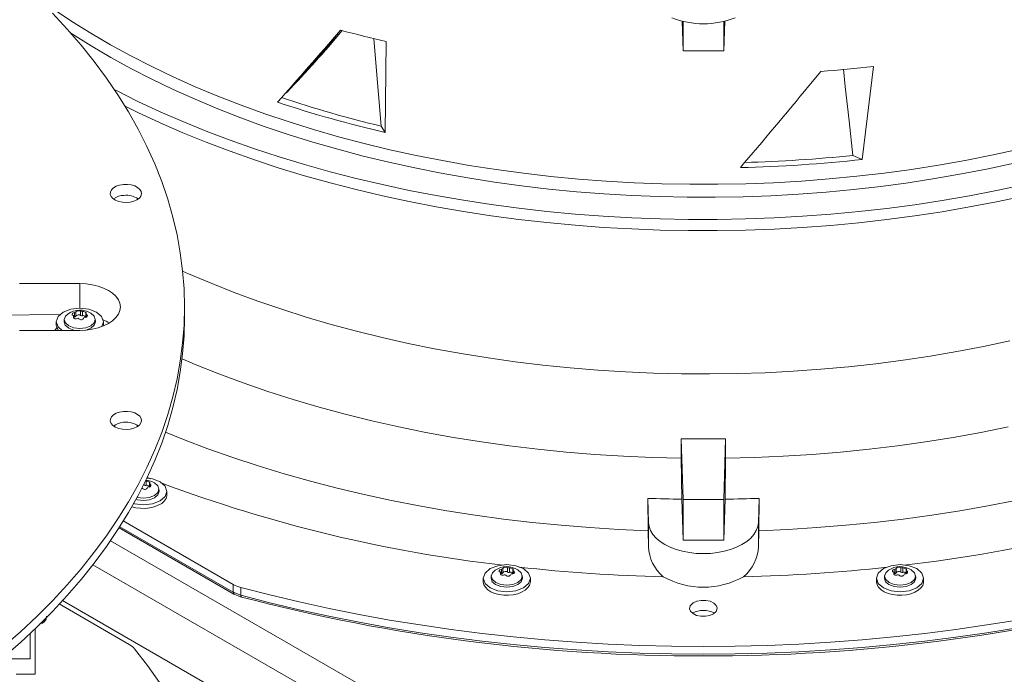
# Model space of a CAD drawing. Units: inches. Extents: x 509 to 738, y -192 to 3.
# Drawn here: x 555 to 561, y -16 to -12 of the extents above; entities that cross this region are included whole.
import ezdxf

# ---------------------------------------------------------------- set-up
doc = ezdxf.new("R2010")
doc.units = ezdxf.units.IN
doc.header["$MEASUREMENT"] = 0
doc.layers.get('0').update_dxf_attribs({"lineweight": 0})

msp = doc.modelspace()

# ---------------------------------------------------------------- linework, layer by layer
at = {"color": 7, "linetype": 'Continuous', "lineweight": 15}
for p, q in [((555.7415, -11.716), (555.6518, -11.6195)), ((559.4718, -11.6683), (559.4772, -11.8472)), ((559.4772, -11.8472), (559.4772, -11.6696)), ((559.7247, -11.8472), (559.7301, -11.6683)), ((559.7247, -11.6696), (559.7247, -11.8472)), ((555.8262, -11.814), (555.7415, -11.716)), ((555.7727, -11.7468), (555.7638, -11.7411)), ((555.8872, -11.8185), (555.7727, -11.7468)), ((557.4085, -11.7253), (557.2309, -11.9228)), ((555.9059, -11.9134), (555.8262, -11.814)), ((556.0057, -11.888), (555.8872, -11.8185)), ((557.6015, -11.7727), (557.6098, -11.873)), ((557.6768, -11.7913), (557.671, -12.3437)), ((557.6098, -11.873), (557.6279, -12.0889)), ((559.4772, -11.8472), (559.7247, -11.8472)), ((555.9803, -12.0142), (555.9059, -11.9134)), ((556.1282, -11.9552), (556.0057, -11.888)), ((557.2309, -11.9228), (557.0837, -12.0847)), ((560.633, -11.9425), (560.5647, -12.5074)), ((556.2544, -12.02), (556.1282, -11.9552)), ((560.2409, -12.0606), (560.3126, -11.9735)), ((560.4498, -11.9602), (560.4613, -12.0647)), ((556.0495, -12.1161), (555.9803, -12.0142)), ((556.3843, -12.0824), (556.2544, -12.02)), ((560.4613, -12.0647), (560.4843, -12.2737)), ((556.0282, -12.0839), (556.0398, -12.0898)), ((556.0398, -12.0898), (556.1709, -12.1549)), ((556.1133, -12.2193), (556.0495, -12.1161)), ((556.5176, -12.1423), (556.3843, -12.0824)), ((557.069, -12.103), (557.0641, -12.1063)), ((557.0753, -12.0987), (557.069, -12.103)), ((557.6279, -12.0889), (557.6459, -12.3048)), ((556.1709, -12.223), (556.0925, -12.1845)), ((556.1709, -12.1549), (556.3056, -12.2176)), ((556.6543, -12.1997), (556.5176, -12.1423)), ((556.1718, -12.3234), (556.1133, -12.2193)), ((556.3056, -12.2856), (556.1709, -12.223)), ((556.3056, -12.2176), (556.4437, -12.2777)), ((556.7942, -12.2544), (556.6543, -12.1997)), ((556.4437, -12.3457), (556.3056, -12.2856)), ((556.4437, -12.2777), (556.5851, -12.3352)), ((556.9371, -12.3064), (556.7942, -12.2544)), ((560.4843, -12.2737), (560.5073, -12.4826)), ((556.2249, -12.4286), (556.1718, -12.3234)), ((556.5851, -12.4032), (556.4437, -12.3457)), ((556.5851, -12.3352), (556.7296, -12.39)), ((557.0829, -12.3556), (556.9371, -12.3064)), ((557.2315, -12.4021), (557.0829, -12.3556)), ((557.6459, -12.3048), (557.671, -12.3437)), ((556.7296, -12.458), (556.5851, -12.4032)), ((556.7296, -12.39), (556.8771, -12.4421)), ((557.3826, -12.4457), (557.2315, -12.4021)), ((556.2726, -12.5346), (556.2249, -12.4286)), ((556.8771, -12.5102), (556.7296, -12.458)), ((556.8771, -12.4421), (557.0275, -12.4915)), ((557.5361, -12.4864), (557.3826, -12.4457)), ((560.5073, -12.4826), (560.5647, -12.5074)), ((556.3147, -12.6414), (556.2726, -12.5346)), ((557.0275, -12.5595), (556.8771, -12.5102)), ((557.0275, -12.4915), (557.1806, -12.538)), ((557.1806, -12.538), (557.3361, -12.5816)), ((557.6918, -12.5242), (557.5361, -12.4864)), ((557.8497, -12.559), (557.6918, -12.5242)), ((561.4856, -12.5298), (561.3275, -12.5642)), ((557.1805, -12.606), (557.0275, -12.5595)), ((557.3361, -12.5816), (557.494, -12.6224)), ((558.0094, -12.5908), (557.8497, -12.559)), ((558.1709, -12.6195), (558.0094, -12.5908)), ((561.1674, -12.5955), (561.0057, -12.6237)), ((561.3275, -12.5642), (561.1674, -12.5955)), ((556.0595, -12.6633), (556.0824, -12.6594)), ((556.0824, -12.6594), (556.1063, -12.659)), ((556.1063, -12.659), (556.1296, -12.662)), ((556.1296, -12.662), (556.1509, -12.6683)), ((556.3513, -12.7488), (556.3147, -12.6414)), ((557.3361, -12.6497), (557.1805, -12.606)), ((557.494, -12.6904), (557.3361, -12.6497)), ((557.494, -12.6224), (557.6541, -12.6601)), ((557.6541, -12.6601), (557.8163, -12.6949)), ((558.3339, -12.6452), (558.1709, -12.6195)), ((558.4982, -12.6677), (558.3339, -12.6452)), ((560.8425, -12.6489), (560.6779, -12.6709)), ((561.0057, -12.6237), (560.8425, -12.6489)), ((561.3795, -12.6961), (561.5417, -12.6615)), ((556.0024, -12.719), (556.0032, -12.7052)), ((556.0076, -12.7324), (556.0024, -12.719)), ((556.0032, -12.7052), (556.0098, -12.6919)), ((556.0098, -12.6919), (556.022, -12.6801)), ((556.022, -12.6801), (556.0389, -12.6703)), ((556.0389, -12.6703), (556.0595, -12.6633)), ((556.1509, -12.6683), (556.1688, -12.6774)), ((556.1688, -12.6774), (556.1822, -12.6888)), ((556.1822, -12.6888), (556.1903, -12.7018)), ((556.1925, -12.7155), (556.1888, -12.7291)), ((556.1903, -12.7018), (556.1925, -12.7155)), ((557.6541, -12.7281), (557.494, -12.6904)), ((557.8163, -12.6949), (557.9803, -12.7266)), ((558.6638, -12.6871), (558.4982, -12.6677)), ((558.8304, -12.7033), (558.6638, -12.6871)), ((558.9978, -12.7164), (558.8304, -12.7033)), ((559.1659, -12.7263), (558.9978, -12.7164)), ((560.1779, -12.7181), (560.0097, -12.7275)), ((560.3455, -12.7056), (560.1779, -12.7181)), ((560.5122, -12.6898), (560.3455, -12.7056)), ((560.6779, -12.6709), (560.5122, -12.6898)), ((561.2154, -12.7277), (561.3795, -12.6961)), ((556.0185, -12.7447), (556.0076, -12.7324)), ((556.0343, -12.755), (556.0185, -12.7447)), ((556.054, -12.7628), (556.0343, -12.755)), ((556.0765, -12.7675), (556.054, -12.7628)), ((556.1003, -12.7688), (556.0765, -12.7675)), ((556.1239, -12.7666), (556.1003, -12.7688)), ((556.1458, -12.7611), (556.1239, -12.7666)), ((556.1647, -12.7527), (556.1458, -12.7611)), ((556.1793, -12.7418), (556.1647, -12.7527)), ((556.1888, -12.7291), (556.1793, -12.7418)), ((556.3823, -12.8569), (556.3513, -12.7488)), ((557.8163, -12.7629), (557.6541, -12.7281)), ((557.9803, -12.7946), (557.8163, -12.7629)), ((557.9803, -12.7266), (558.146, -12.7553)), ((558.146, -12.7553), (558.3132, -12.7808)), ((558.3132, -12.7808), (558.4817, -12.8032)), ((559.3345, -12.7329), (559.1659, -12.7263)), ((559.5033, -12.7364), (559.3345, -12.7329)), ((559.6723, -12.7366), (559.5033, -12.7364)), ((559.8411, -12.7337), (559.6723, -12.7366)), ((560.0097, -12.7275), (559.8411, -12.7337)), ((560.7138, -12.804), (560.8824, -12.7817)), ((560.8824, -12.7817), (561.0496, -12.7563)), ((561.0496, -12.7563), (561.2154, -12.7277)), ((561.3794, -12.7642), (561.2154, -12.7958)), ((561.5416, -12.7295), (561.3794, -12.7642)), ((558.146, -12.8233), (557.9803, -12.7946)), ((558.3132, -12.8488), (558.146, -12.8233)), ((558.4817, -12.8032), (558.6514, -12.8225)), ((558.6514, -12.8225), (558.8221, -12.8386)), ((558.8221, -12.8386), (558.9936, -12.8515)), ((560.2018, -12.8519), (560.3733, -12.8391)), ((560.3733, -12.8391), (560.5441, -12.8232)), ((560.5441, -12.8232), (560.7138, -12.804)), ((561.0496, -12.8243), (560.8824, -12.8497)), ((561.2154, -12.7958), (561.0496, -12.8243)), ((556.4078, -12.9654), (556.3823, -12.8569)), ((558.4817, -12.8712), (558.3132, -12.8488)), ((558.6514, -12.8905), (558.4817, -12.8712)), ((558.8221, -12.9066), (558.6514, -12.8905)), ((558.9936, -12.8515), (559.1658, -12.8612)), ((559.1658, -12.8612), (559.3383, -12.8677)), ((559.3383, -12.8677), (559.5112, -12.871)), ((559.5112, -12.871), (559.6842, -12.8711)), ((559.6842, -12.8711), (559.857, -12.8679)), ((559.857, -12.8679), (560.0296, -12.8615)), ((560.0296, -12.8615), (560.2018, -12.8519)), ((560.544, -12.8912), (560.3733, -12.9072)), ((560.7138, -12.872), (560.544, -12.8912)), ((560.8824, -12.8497), (560.7138, -12.872)), ((558.9936, -12.9195), (558.8221, -12.9066)), ((559.1657, -12.9292), (558.9936, -12.9195)), ((559.3383, -12.9357), (559.1657, -12.9292)), ((559.5112, -12.939), (559.3383, -12.9357)), ((559.6841, -12.9391), (559.5112, -12.939)), ((559.857, -12.9359), (559.6841, -12.9391)), ((560.0296, -12.9295), (559.857, -12.9359)), ((560.2018, -12.9199), (560.0296, -12.9295)), ((560.3733, -12.9072), (560.2018, -12.9199)), ((556.4275, -13.0743), (556.4078, -12.9654)), ((556.4417, -13.1835), (556.4275, -13.0743)), ((556.4502, -13.2929), (556.4417, -13.1835)), ((556.4783, -13.2008), (556.4418, -13.1846)), ((556.6148, -13.2588), (556.4783, -13.2008)), ((556.7546, -13.3142), (556.6148, -13.2588)), ((555.4528, -13.2603), (555.8177, -13.2603)), ((555.8177, -13.2603), (555.8562, -13.2621)), ((555.8562, -13.2621), (555.8938, -13.2673)), ((555.8938, -13.2673), (555.9295, -13.2758)), ((555.9295, -13.2758), (555.9624, -13.2875)), ((555.9624, -13.2875), (555.9918, -13.3019)), ((555.9918, -13.3019), (556.0169, -13.3189)), ((556.0169, -13.3189), (556.0371, -13.3379)), ((556.453, -13.4024), (556.4502, -13.2929)), ((556.8975, -13.3669), (556.7546, -13.3142)), ((556.0371, -13.3379), (556.0519, -13.3585)), ((556.0519, -13.3585), (556.0609, -13.3802)), ((557.0432, -13.4168), (556.8975, -13.3669)), ((555.6857, -13.4603), (555.7167, -13.4336)), ((555.7167, -13.4336), (555.763, -13.4157)), ((555.763, -13.4157), (555.8177, -13.4094)), ((555.7765, -13.4405), (555.7803, -13.4384)), ((555.7803, -13.4384), (555.7853, -13.4366)), ((555.7853, -13.4366), (555.7853, -13.4636)), ((555.7935, -13.4589), (555.7935, -13.4319)), ((555.8177, -13.4094), (555.8724, -13.4157)), ((555.8225, -13.4274), (555.8225, -13.4544)), ((555.8337, -13.4562), (555.8337, -13.4291)), ((555.8514, -13.4333), (555.8542, -13.4353)), ((555.8542, -13.4353), (555.8559, -13.4375)), ((555.8559, -13.4375), (555.8561, -13.4394)), ((555.8724, -13.4157), (555.9188, -13.4336)), ((555.9188, -13.4336), (555.9498, -13.4603)), ((556.0609, -13.4247), (556.0519, -13.4463)), ((556.0609, -13.3802), (556.0639, -13.4024)), ((556.0639, -13.4024), (556.0609, -13.4247)), ((556.4502, -13.5119), (556.453, -13.4024)), ((556.453, -13.4672), (556.453, -13.4024)), ((557.1918, -13.464), (557.0432, -13.4168)), ((555.7005, -13.4475), (555.1617, -13.4529)), ((555.6748, -13.4919), (555.6857, -13.4603)), ((555.6748, -13.4919), (555.6748, -13.5127)), ((555.6857, -13.5235), (555.6748, -13.4919)), ((555.7236, -13.4886), (555.7224, -13.4919)), ((555.7224, -13.4919), (555.7297, -13.513)), ((555.724, -13.4756), (555.7226, -13.4885)), ((555.7238, -13.4789), (555.731, -13.4582)), ((555.731, -13.4997), (555.7238, -13.4789)), ((555.731, -13.4582), (555.7477, -13.4438)), ((555.7712, -13.4482), (555.7717, -13.4457)), ((555.772, -13.4505), (555.7712, -13.4482)), ((555.7717, -13.4457), (555.7736, -13.443)), ((555.774, -13.4522), (555.772, -13.4505)), ((555.7736, -13.443), (555.7765, -13.4405)), ((555.7775, -13.4534), (555.774, -13.4522)), ((555.7812, -13.4699), (555.7812, -13.4571)), ((555.7853, -13.4636), (555.7812, -13.4643)), ((555.8542, -13.4427), (555.855, -13.4414)), ((555.8546, -13.4443), (555.8542, -13.4427)), ((555.8542, -13.4429), (555.8542, -13.4647)), ((555.8558, -13.4461), (555.8546, -13.4443)), ((555.8561, -13.4394), (555.855, -13.4414)), ((555.858, -13.4479), (555.8558, -13.4461)), ((555.8841, -13.4406), (555.9045, -13.4582)), ((555.9045, -13.4582), (555.9116, -13.4789)), ((555.9116, -13.4789), (555.9045, -13.4997)), ((555.9058, -13.513), (555.913, -13.4919)), ((555.9128, -13.4885), (555.9115, -13.4756)), ((555.913, -13.4919), (555.9119, -13.4886)), ((555.9498, -13.4603), (555.9607, -13.4919)), ((555.9607, -13.4919), (555.951, -13.52)), ((555.9607, -13.5127), (555.9607, -13.4919)), ((556.0169, -13.486), (555.9918, -13.5029)), ((556.0371, -13.4669), (556.0169, -13.486)), ((556.0519, -13.4463), (556.0371, -13.4669)), ((556.4502, -13.5767), (556.453, -13.4672)), ((557.3429, -13.5083), (557.1918, -13.464)), ((555.8177, -13.5445), (555.4528, -13.5445)), ((555.5259, -13.5445), (555.6664, -13.5431)), ((555.6756, -13.5317), (555.6655, -13.5445)), ((555.6857, -13.5442), (555.6748, -13.5127)), ((555.68, -13.5277), (555.6756, -13.5317)), ((555.71, -13.5445), (555.6857, -13.5235)), ((555.686, -13.5445), (555.6857, -13.5442)), ((555.7297, -13.513), (555.7504, -13.5308)), ((555.7513, -13.5173), (555.731, -13.4997)), ((555.7504, -13.5308), (555.7813, -13.5427)), ((555.7818, -13.529), (555.7513, -13.5173)), ((555.7813, -13.5427), (555.797, -13.5445)), ((555.8177, -13.5332), (555.7818, -13.529)), ((555.8537, -13.529), (555.8177, -13.5332)), ((555.8562, -13.5428), (555.8177, -13.5445)), ((555.8841, -13.5173), (555.8537, -13.529)), ((555.8546, -13.5426), (555.8851, -13.5308)), ((555.8938, -13.5376), (555.8562, -13.5428)), ((555.9045, -13.4997), (555.8841, -13.5173)), ((555.8851, -13.5308), (555.9058, -13.513)), ((555.9295, -13.5291), (555.8938, -13.5376)), ((555.9624, -13.5174), (555.9295, -13.5291)), ((555.9918, -13.5029), (555.9624, -13.5174)), ((556.4417, -13.6213), (556.4502, -13.5119)), ((557.4965, -13.5497), (557.3429, -13.5083)), ((557.6524, -13.5882), (557.4965, -13.5497)), ((556.4417, -13.6861), (556.4502, -13.5767)), ((557.8104, -13.6237), (557.6524, -13.5882)), ((561.4593, -13.6089), (561.3002, -13.6427)), ((556.4275, -13.7305), (556.4417, -13.6213)), ((557.9703, -13.6562), (557.8104, -13.6237)), ((558.132, -13.6856), (557.9703, -13.6562)), ((561.1392, -13.6734), (560.9766, -13.7011)), ((561.3002, -13.6427), (561.1392, -13.6734)), ((556.4078, -13.8395), (556.4275, -13.7305)), ((556.4275, -13.7953), (556.4417, -13.6861)), ((556.5169, -13.7511), (556.4381, -13.718)), ((558.2953, -13.712), (558.132, -13.6856)), ((558.4599, -13.7352), (558.2953, -13.712)), ((558.6259, -13.7553), (558.4599, -13.7352)), ((560.8125, -13.7257), (560.6471, -13.7471)), ((560.9766, -13.7011), (560.8125, -13.7257)), ((556.4078, -13.9042), (556.4275, -13.7953)), ((556.6612, -13.8086), (556.5169, -13.7511)), ((558.7928, -13.7723), (558.6259, -13.7553)), ((558.9607, -13.786), (558.7928, -13.7723)), ((559.1292, -13.7966), (558.9607, -13.786)), ((559.2983, -13.8039), (559.1292, -13.7966)), ((560.1448, -13.7924), (559.9759, -13.8012)), ((560.3131, -13.7805), (560.1448, -13.7924)), ((560.4806, -13.7654), (560.3131, -13.7805)), ((560.6471, -13.7471), (560.4806, -13.7654)), ((556.3823, -13.948), (556.4078, -13.8395)), ((556.8088, -13.8633), (556.6612, -13.8086)), ((559.4677, -13.8081), (559.2983, -13.8039)), ((559.6372, -13.809), (559.4677, -13.8081)), ((559.8067, -13.8067), (559.6372, -13.809)), ((559.9759, -13.8012), (559.8067, -13.8067)), ((556.3823, -14.0128), (556.4078, -13.9042)), ((556.9594, -13.9151), (556.8088, -13.8633)), ((557.113, -13.964), (556.9594, -13.9151)), ((556.3513, -14.056), (556.3823, -13.948)), ((557.2692, -14.01), (557.113, -13.964)), ((556.0824, -14.0367), (556.1063, -14.0363)), ((556.1063, -14.0363), (556.1296, -14.0393)), ((556.3513, -14.1208), (556.3823, -14.0128)), ((557.428, -14.053), (557.2692, -14.01)), ((556.0024, -14.0963), (556.0032, -14.0825)), ((556.0032, -14.0825), (556.0098, -14.0692)), ((556.0098, -14.0692), (556.022, -14.0574)), ((556.022, -14.0574), (556.0389, -14.0476)), ((556.0389, -14.0476), (556.0595, -14.0406)), ((556.0595, -14.0406), (556.0824, -14.0367)), ((556.1296, -14.0393), (556.1509, -14.0456)), ((556.1509, -14.0456), (556.1688, -14.0547)), ((556.1688, -14.0547), (556.1822, -14.0661)), ((556.1822, -14.0661), (556.1903, -14.0791)), ((556.1925, -14.0928), (556.1888, -14.1064)), ((556.1903, -14.0791), (556.1925, -14.0928)), ((556.3147, -14.1635), (556.3513, -14.056)), ((557.5891, -14.0929), (557.428, -14.053)), ((557.7525, -14.1297), (557.5891, -14.0929)), ((556.0076, -14.1097), (556.0024, -14.0963)), ((556.0185, -14.122), (556.0076, -14.1097)), ((556.0343, -14.1323), (556.0185, -14.122)), ((556.054, -14.1401), (556.0343, -14.1323)), ((556.0765, -14.1448), (556.054, -14.1401)), ((556.1003, -14.1461), (556.0765, -14.1448)), ((556.1239, -14.1439), (556.1003, -14.1461)), ((556.1458, -14.1384), (556.1239, -14.1439)), ((556.1647, -14.13), (556.1458, -14.1384)), ((556.1793, -14.1191), (556.1647, -14.13)), ((556.1888, -14.1064), (556.1793, -14.1191)), ((556.3147, -14.2283), (556.3513, -14.1208)), ((557.9179, -14.1634), (557.7525, -14.1297)), ((561.4494, -14.1297), (561.284, -14.1634)), ((556.2726, -14.2703), (556.3147, -14.1635)), ((556.4472, -14.2067), (556.3377, -14.1627)), ((556.5954, -14.2628), (556.4472, -14.2067)), ((558.0851, -14.1939), (557.9179, -14.1634)), ((558.2539, -14.2212), (558.0851, -14.1939)), ((559.4666, -14.3206), (559.466, -14.2019)), ((559.4772, -14.5706), (559.466, -14.2019)), ((559.7358, -14.2019), (559.7247, -14.5706)), ((559.7358, -14.2019), (559.7352, -14.3206)), ((561.1168, -14.1939), (560.9479, -14.2212)), ((561.284, -14.1634), (561.1168, -14.1939)), ((556.2249, -14.3763), (556.2726, -14.2703)), ((556.2726, -14.3351), (556.3147, -14.2283)), ((556.7466, -14.3162), (556.5954, -14.2628)), ((558.4243, -14.2453), (558.2539, -14.2212)), ((558.5959, -14.2661), (558.4243, -14.2453)), ((558.7686, -14.2837), (558.5959, -14.2661)), ((560.606, -14.2661), (560.4333, -14.2837)), ((560.7776, -14.2453), (560.606, -14.2661)), ((560.9479, -14.2212), (560.7776, -14.2453)), ((556.9006, -14.3668), (556.7466, -14.3162)), ((558.9422, -14.2979), (558.7686, -14.2837)), ((559.1166, -14.3088), (558.9422, -14.2979)), ((559.2914, -14.3164), (559.1166, -14.3088)), ((559.4666, -14.3206), (559.2914, -14.3164)), ((559.4697, -14.5691), (559.4666, -14.3206)), ((559.7352, -14.3206), (559.7322, -14.5691)), ((559.9104, -14.3164), (559.7352, -14.3206)), ((560.0853, -14.3088), (559.9104, -14.3164)), ((560.2596, -14.2979), (560.0853, -14.3088)), ((560.4333, -14.2837), (560.2596, -14.2979)), ((556.1718, -14.4814), (556.2249, -14.3763)), ((556.2249, -14.4411), (556.2726, -14.3351)), ((557.0574, -14.4145), (556.9006, -14.3668)), ((556.1718, -14.5462), (556.2249, -14.4411)), ((556.2242, -14.4413), (556.2585, -14.4453)), ((556.2445, -14.4438), (556.227, -14.4368)), ((556.2465, -14.4446), (556.2445, -14.4438)), ((556.2585, -14.4453), (556.3049, -14.4632)), ((557.2166, -14.4594), (557.0574, -14.4145)), ((556.1133, -14.5856), (556.1718, -14.4814)), ((556.2198, -14.4858), (556.2198, -14.4587)), ((556.2375, -14.4629), (556.2403, -14.4649)), ((556.2403, -14.4649), (556.2419, -14.4671)), ((556.2403, -14.4723), (556.241, -14.471)), ((556.2406, -14.4739), (556.2403, -14.4723)), ((556.2403, -14.4725), (556.2403, -14.4943)), ((556.2419, -14.4757), (556.2406, -14.4739)), ((556.2422, -14.4691), (556.241, -14.471)), ((556.2419, -14.4671), (556.2422, -14.4691)), ((556.244, -14.4775), (556.2419, -14.4757)), ((556.2702, -14.4702), (556.2906, -14.4878)), ((556.2906, -14.4878), (556.2977, -14.5086)), ((556.2977, -14.5086), (556.2906, -14.5293)), ((556.2989, -14.5181), (556.2975, -14.5052)), ((556.3049, -14.4632), (556.3359, -14.4899)), ((556.3359, -14.4899), (556.3468, -14.5215)), ((557.3782, -14.5014), (557.2166, -14.4594)), ((557.5421, -14.5403), (557.3782, -14.5014)), ((556.1133, -14.6504), (556.1718, -14.5462)), ((556.1673, -14.5723), (556.157, -14.5684)), ((556.1679, -14.5586), (556.1632, -14.5568)), ((556.2038, -14.5765), (556.1673, -14.5723)), ((556.2038, -14.5628), (556.1679, -14.5586)), ((556.2397, -14.5586), (556.2038, -14.5628)), ((556.2403, -14.5723), (556.2038, -14.5765)), ((556.2702, -14.5469), (556.2397, -14.5586)), ((556.2712, -14.5604), (556.2403, -14.5723)), ((556.2906, -14.5293), (556.2702, -14.5469)), ((556.2919, -14.5426), (556.2712, -14.5604)), ((556.2991, -14.5215), (556.2919, -14.5426)), ((556.298, -14.5182), (556.2991, -14.5215)), ((556.3359, -14.5531), (556.3049, -14.5799)), ((556.3305, -14.5805), (556.3412, -14.565)), ((556.3468, -14.5215), (556.3359, -14.5531)), ((556.3412, -14.565), (556.3463, -14.5485)), ((556.3463, -14.5485), (556.3468, -14.5423)), ((556.3468, -14.5423), (556.3468, -14.5215)), ((557.708, -14.5763), (557.5421, -14.5403)), ((559.263, -14.564), (559.2654, -14.7602)), ((559.2675, -14.7103), (559.263, -14.564)), ((559.4772, -14.817), (559.4697, -14.5691)), ((559.7247, -14.5706), (559.4772, -14.5706)), ((559.4772, -14.817), (559.4772, -14.5706)), ((559.7322, -14.5691), (559.7247, -14.817)), ((559.7247, -14.5706), (559.7247, -14.817)), ((559.9388, -14.564), (559.9344, -14.7103)), ((559.9364, -14.7602), (559.9388, -14.564)), ((556.0495, -14.6887), (556.1133, -14.5856)), ((556.1342, -14.6144), (556.1576, -14.6204)), ((556.1491, -14.5978), (556.1425, -14.5952)), ((556.2038, -14.604), (556.1491, -14.5978)), ((556.1576, -14.6204), (556.1858, -14.6241)), ((556.1858, -14.6241), (556.2147, -14.6246)), ((556.2585, -14.5978), (556.2038, -14.604)), ((556.2147, -14.6246), (556.2431, -14.6216)), ((556.2431, -14.6216), (556.27, -14.6154)), ((556.3049, -14.5799), (556.2585, -14.5978)), ((556.27, -14.6154), (556.2941, -14.6062)), ((556.2941, -14.6062), (556.3146, -14.5944)), ((556.3146, -14.5944), (556.3305, -14.5805)), ((557.8758, -14.6093), (557.708, -14.5763)), ((558.0452, -14.6392), (557.8758, -14.6093)), ((561.3261, -14.6093), (561.1566, -14.6392)), ((561.4939, -14.5763), (561.3261, -14.6093)), ((555.9803, -14.7907), (556.0495, -14.6887)), ((556.0495, -14.7535), (556.1133, -14.6504)), ((558.2163, -14.6659), (558.0452, -14.6392)), ((558.3887, -14.6896), (558.2163, -14.6659)), ((558.5623, -14.7101), (558.3887, -14.6896)), ((560.8132, -14.6896), (560.6395, -14.7101)), ((560.9856, -14.6659), (560.8132, -14.6896)), ((561.1566, -14.6392), (560.9856, -14.6659)), ((556.0566, -14.7425), (556.7533, -15.1447)), ((556.0815, -14.7), (556.749, -15.0865)), ((558.737, -14.7274), (558.5623, -14.7101)), ((558.9125, -14.7416), (558.737, -14.7274)), ((559.0887, -14.7525), (558.9125, -14.7416)), ((559.2654, -14.7602), (559.0887, -14.7525)), ((559.2675, -14.7103), (559.2675, -14.8564)), ((559.271, -14.7351), (559.2675, -14.7103)), ((559.2801, -14.7595), (559.271, -14.7351)), ((559.9309, -14.7351), (559.9218, -14.7595)), ((559.9344, -14.7103), (559.9309, -14.7351)), ((559.9344, -14.8564), (559.9344, -14.7103)), ((560.1131, -14.7525), (559.9364, -14.7602)), ((560.2893, -14.7416), (560.1131, -14.7525)), ((560.4649, -14.7274), (560.2893, -14.7416)), ((560.6395, -14.7101), (560.4649, -14.7274)), ((555.9059, -14.8914), (555.9803, -14.7907)), ((555.9803, -14.8555), (556.0495, -14.7535)), ((559.2675, -14.8564), (559.2654, -14.7602)), ((559.2945, -14.783), (559.2801, -14.7595)), ((559.314, -14.8052), (559.2945, -14.783)), ((559.3384, -14.8257), (559.314, -14.8052)), ((559.8878, -14.8052), (559.8635, -14.8257)), ((559.9074, -14.783), (559.8878, -14.8052)), ((559.9218, -14.7595), (559.9074, -14.783)), ((559.9364, -14.7602), (559.9344, -14.8564)), ((555.9059, -14.9562), (555.9803, -14.8555)), ((559.2921, -16.7186), (556.0045, -14.8207)), ((559.3672, -14.8443), (559.3384, -14.8257)), ((559.3998, -14.8606), (559.3672, -14.8443)), ((559.4358, -14.8743), (559.3998, -14.8606)), ((559.7247, -14.817), (559.4772, -14.817)), ((559.802, -14.8606), (559.766, -14.8743)), ((559.8347, -14.8443), (559.802, -14.8606)), ((559.8635, -14.8257), (559.8347, -14.8443)), ((555.8262, -14.9908), (555.9059, -14.8914)), ((559.4746, -14.8852), (559.4358, -14.8743)), ((559.5155, -14.8931), (559.4746, -14.8852)), ((559.5579, -14.8979), (559.5155, -14.8931)), ((559.6009, -14.8995), (559.5579, -14.8979)), ((559.644, -14.8979), (559.6009, -14.8995)), ((559.6863, -14.8931), (559.644, -14.8979)), ((559.7272, -14.8852), (559.6863, -14.8931)), ((559.766, -14.8743), (559.7272, -14.8852)), ((555.7415, -15.0888), (555.8262, -14.9908)), ((555.8262, -15.0556), (555.9059, -14.9562)), ((555.8978, -14.9666), (559.2921, -16.9261)), ((558.276, -15.017), (558.3069, -14.9902)), ((558.3069, -14.9902), (558.3533, -14.9724)), ((558.3533, -14.9724), (558.408, -14.9661)), ((558.3838, -15.0156), (558.3838, -14.9886)), ((558.408, -14.9661), (558.4627, -14.9724)), ((558.4128, -14.9841), (558.4128, -15.0111)), ((558.424, -15.0128), (558.424, -14.9858)), ((558.4417, -14.99), (558.4445, -14.992)), ((558.4445, -14.992), (558.4461, -14.9942)), ((558.4627, -14.9724), (558.5091, -14.9902)), ((558.5091, -14.9902), (558.5401, -15.017)), ((560.6618, -15.017), (560.6928, -14.9902)), ((560.6928, -14.9902), (560.7391, -14.9724)), ((560.7391, -14.9724), (560.7938, -14.9661)), ((560.7696, -15.0156), (560.7696, -14.9886)), ((560.7938, -14.9661), (560.8485, -14.9724)), ((560.7986, -14.9841), (560.7986, -15.0111)), ((560.8098, -15.0128), (560.8098, -14.9858)), ((560.8275, -14.99), (560.8303, -14.992)), ((560.8303, -14.992), (560.832, -14.9942)), ((560.8485, -14.9724), (560.8949, -14.9902)), ((560.8949, -14.9902), (560.9259, -15.017)), ((558.2651, -15.0486), (558.276, -15.017)), ((558.2651, -15.0486), (558.2651, -15.0693)), ((558.276, -15.0802), (558.2651, -15.0486)), ((558.3127, -15.0486), (558.3139, -15.0453)), ((558.32, -15.0696), (558.3127, -15.0486)), ((558.3143, -15.0322), (558.3129, -15.0452)), ((558.3141, -15.0356), (558.3213, -15.0149)), ((558.3213, -15.0564), (558.3141, -15.0356)), ((558.3213, -15.0149), (558.338, -15.0005)), ((558.3614, -15.0049), (558.362, -15.0023)), ((558.3623, -15.0071), (558.3614, -15.0049)), ((558.362, -15.0023), (558.3638, -14.9997)), ((558.3643, -15.0088), (558.3623, -15.0071)), ((558.3638, -14.9997), (558.3668, -14.9972)), ((558.3678, -15.0101), (558.3643, -15.0088)), ((558.3668, -14.9972), (558.3706, -14.9951)), ((558.3706, -14.9951), (558.3756, -14.9933)), ((558.3715, -15.0266), (558.3715, -15.0138)), ((558.3756, -15.0203), (558.3715, -15.021)), ((558.3756, -14.9933), (558.3756, -15.0203)), ((558.4445, -14.9994), (558.4452, -14.9981)), ((558.4448, -15.001), (558.4445, -14.9994)), ((558.4445, -14.9995), (558.4445, -15.0214)), ((558.4461, -15.0027), (558.4448, -15.001)), ((558.4464, -14.9961), (558.4452, -14.9981)), ((558.4461, -14.9942), (558.4464, -14.9961)), ((558.4482, -15.0045), (558.4461, -15.0027)), ((558.4744, -14.9973), (558.4948, -15.0149)), ((558.4948, -15.0149), (558.5019, -15.0356)), ((558.5019, -15.0356), (558.4948, -15.0564)), ((558.5033, -15.0486), (558.4961, -15.0696)), ((558.5031, -15.0452), (558.5017, -15.0322)), ((558.5022, -15.0453), (558.5033, -15.0486)), ((558.5401, -15.017), (558.551, -15.0486)), ((558.551, -15.0486), (558.5401, -15.0802)), ((558.551, -15.0693), (558.551, -15.0486)), ((560.6509, -15.0486), (560.6618, -15.017)), ((560.6509, -15.0486), (560.6509, -15.0693)), ((560.6618, -15.0802), (560.6509, -15.0486)), ((560.6985, -15.0486), (560.6997, -15.0453)), ((560.7058, -15.0696), (560.6985, -15.0486)), ((560.7001, -15.0322), (560.6987, -15.0452)), ((560.6999, -15.0356), (560.7071, -15.0149)), ((560.7071, -15.0564), (560.6999, -15.0356)), ((560.7071, -15.0149), (560.7238, -15.0005)), ((560.7473, -15.0049), (560.7478, -15.0023)), ((560.7481, -15.0071), (560.7473, -15.0049)), ((560.7478, -15.0023), (560.7497, -14.9997)), ((560.7501, -15.0088), (560.7481, -15.0071)), ((560.7497, -14.9997), (560.7526, -14.9972)), ((560.7536, -15.0101), (560.7501, -15.0088)), ((560.7526, -14.9972), (560.7564, -14.9951)), ((560.7564, -14.9951), (560.7614, -14.9933)), ((560.7573, -15.0266), (560.7573, -15.0138)), ((560.7614, -15.0203), (560.7573, -15.021)), ((560.7614, -14.9933), (560.7614, -15.0203)), ((560.8303, -14.9994), (560.8311, -14.9981)), ((560.8307, -15.001), (560.8303, -14.9994)), ((560.8303, -14.9995), (560.8303, -15.0214)), ((560.8319, -15.0027), (560.8307, -15.001)), ((560.8322, -14.9961), (560.8311, -14.9981)), ((560.8341, -15.0045), (560.8319, -15.0027)), ((560.832, -14.9942), (560.8322, -14.9961)), ((560.8602, -14.9973), (560.8806, -15.0149)), ((560.8806, -15.0149), (560.8877, -15.0356)), ((560.8877, -15.0356), (560.8806, -15.0564)), ((560.8891, -15.0486), (560.8819, -15.0696)), ((560.8889, -15.0452), (560.8876, -15.0322)), ((560.888, -15.0453), (560.8891, -15.0486)), ((560.9259, -15.017), (560.9368, -15.0486)), ((560.9368, -15.0486), (560.9259, -15.0802)), ((560.9368, -15.0693), (560.9368, -15.0486)), ((555.6518, -15.1853), (555.7415, -15.0888)), ((555.7415, -15.1536), (555.8262, -15.0556)), ((556.749, -15.0865), (556.7484, -15.1334)), ((556.7939, -15.1518), (556.7945, -15.1049)), ((556.9708, -15.1503), (556.7945, -15.1049)), ((558.2651, -15.0693), (558.2651, -15.0714)), ((558.2651, -15.0714), (558.2688, -15.088)), ((558.2688, -15.088), (558.2781, -15.1038)), ((558.3069, -15.1069), (558.276, -15.0802)), ((558.2781, -15.1038), (558.2928, -15.1182)), ((558.3533, -15.1248), (558.3069, -15.1069)), ((558.3406, -15.0875), (558.32, -15.0696)), ((558.3416, -15.074), (558.3213, -15.0564)), ((558.3716, -15.0994), (558.3406, -15.0875)), ((558.3721, -15.0857), (558.3416, -15.074)), ((558.408, -15.1036), (558.3716, -15.0994)), ((558.408, -15.0898), (558.3721, -15.0857)), ((558.444, -15.0857), (558.408, -15.0898)), ((558.4445, -15.0994), (558.408, -15.1036)), ((558.4744, -15.074), (558.444, -15.0857)), ((558.4754, -15.0875), (558.4445, -15.0994)), ((558.5091, -15.1069), (558.4627, -15.1248)), ((558.4948, -15.0564), (558.4744, -15.074)), ((558.4961, -15.0696), (558.4754, -15.0875)), ((558.5401, -15.0802), (558.5091, -15.1069)), ((558.5188, -15.1215), (558.5347, -15.1075)), ((558.5347, -15.1075), (558.5454, -15.092)), ((558.5454, -15.092), (558.5505, -15.0756)), ((558.5505, -15.0756), (558.551, -15.0693)), ((560.6509, -15.0693), (560.6509, -15.0714)), ((560.6509, -15.0714), (560.6546, -15.088)), ((560.6546, -15.088), (560.664, -15.1038)), ((560.6928, -15.1069), (560.6618, -15.0802)), ((560.664, -15.1038), (560.6786, -15.1182)), ((560.7391, -15.1248), (560.6928, -15.1069)), ((560.7265, -15.0875), (560.7058, -15.0696)), ((560.7274, -15.074), (560.7071, -15.0564)), ((560.7574, -15.0994), (560.7265, -15.0875)), ((560.7579, -15.0857), (560.7274, -15.074)), ((560.7938, -15.1036), (560.7574, -15.0994)), ((560.7938, -15.0898), (560.7579, -15.0857)), ((560.8298, -15.0857), (560.7938, -15.0898)), ((560.8303, -15.0994), (560.7938, -15.1036)), ((560.8602, -15.074), (560.8298, -15.0857)), ((560.8612, -15.0875), (560.8303, -15.0994)), ((560.8949, -15.1069), (560.8485, -15.1248)), ((560.8806, -15.0564), (560.8602, -15.074)), ((560.8819, -15.0696), (560.8612, -15.0875)), ((560.9259, -15.0802), (560.8949, -15.1069)), ((560.9046, -15.1215), (560.9205, -15.1075)), ((560.9205, -15.1075), (560.9313, -15.092)), ((560.9313, -15.092), (560.9364, -15.0756)), ((560.9364, -15.0756), (560.9368, -15.0693)), ((555.6518, -15.2501), (555.7415, -15.1536)), ((556.7939, -15.1518), (556.7484, -15.1334)), ((556.7534, -15.1447), (556.7719, -15.1539)), ((556.7719, -15.1539), (556.7982, -15.1628)), ((556.9702, -15.1972), (556.7939, -15.1518)), ((557.1493, -15.1928), (556.9708, -15.1503)), ((558.2928, -15.1182), (558.3122, -15.1306)), ((558.3122, -15.1306), (558.3355, -15.1405)), ((558.3355, -15.1405), (558.3618, -15.1474)), ((558.408, -15.1311), (558.3533, -15.1248)), ((558.3618, -15.1474), (558.39, -15.1512)), ((558.39, -15.1512), (558.4189, -15.1516)), ((558.4627, -15.1248), (558.408, -15.1311)), ((558.4189, -15.1516), (558.4473, -15.1487)), ((558.4473, -15.1487), (558.4742, -15.1425)), ((558.4742, -15.1425), (558.4983, -15.1333)), ((558.4983, -15.1333), (558.5188, -15.1215)), ((560.6786, -15.1182), (560.698, -15.1306)), ((560.698, -15.1306), (560.7213, -15.1405)), ((560.7213, -15.1405), (560.7476, -15.1474)), ((560.7938, -15.1311), (560.7391, -15.1248)), ((560.7476, -15.1474), (560.7758, -15.1512)), ((560.7758, -15.1512), (560.8047, -15.1516)), ((560.8485, -15.1248), (560.7938, -15.1311)), ((560.8047, -15.1516), (560.8332, -15.1487)), ((560.8332, -15.1487), (560.86, -15.1425)), ((560.86, -15.1425), (560.8842, -15.1333)), ((560.8842, -15.1333), (560.9046, -15.1215)), ((555.5571, -15.2802), (555.6518, -15.1853)), ((556.1182, -15.4506), (555.6928, -15.2043)), ((555.7137, -15.1843), (558.8318, -16.9843)), ((557.1488, -15.2397), (556.9702, -15.1972)), ((557.3299, -15.2323), (557.1493, -15.1928)), ((559.5172, -15.2333), (559.5208, -15.217)), ((559.5208, -15.217), (559.5239, -15.212)), ((559.5239, -15.212), (559.5391, -15.1982)), ((559.5391, -15.1982), (559.5612, -15.1881)), ((559.5612, -15.1881), (559.5879, -15.1828)), ((559.5879, -15.1828), (559.616, -15.1831)), ((559.616, -15.1831), (559.6424, -15.1887)), ((559.6424, -15.1887), (559.6642, -15.1991)), ((559.6642, -15.1991), (559.6788, -15.2132)), ((559.6788, -15.2132), (559.6846, -15.2292)), ((559.6846, -15.2292), (559.681, -15.2455)), ((555.4576, -15.3734), (555.5571, -15.2802)), ((555.5571, -15.345), (555.6518, -15.2501)), ((557.3294, -15.2792), (557.1488, -15.2397)), ((557.512, -15.3157), (557.3294, -15.2792)), ((557.5124, -15.2687), (557.3299, -15.2323)), ((557.6967, -15.3021), (557.5124, -15.2687)), ((559.5231, -15.2494), (559.5172, -15.2333)), ((559.5378, -15.2634), (559.5231, -15.2494)), ((559.5596, -15.2738), (559.5378, -15.2634)), ((559.586, -15.2794), (559.5596, -15.2738)), ((559.6141, -15.2795), (559.586, -15.2794)), ((559.6408, -15.2743), (559.6141, -15.2795)), ((559.6629, -15.2641), (559.6408, -15.2743)), ((559.6781, -15.2503), (559.6629, -15.2641)), ((559.681, -15.2455), (559.6781, -15.2503)), ((555.4576, -15.4382), (555.5571, -15.345)), ((555.6, -15.3127), (555.5935, -15.3093)), ((557.6963, -15.349), (557.512, -15.3157)), ((557.8822, -15.3793), (557.6963, -15.349)), ((557.8825, -15.3324), (557.6967, -15.3021)), ((558.0698, -15.3595), (557.8825, -15.3324)), ((561.3193, -15.3324), (561.1321, -15.3595)), ((561.5052, -15.3021), (561.3193, -15.3324)), ((561.5056, -15.349), (561.3197, -15.3793)), ((555.3532, -15.4649), (555.4576, -15.3734)), ((555.516, -15.5381), (555.516, -15.3843)), ((555.5477, -15.6317), (555.5477, -15.354)), ((558.0695, -15.4065), (557.8822, -15.3793)), ((558.2581, -15.4305), (558.0695, -15.4065)), ((558.2584, -15.3835), (558.0698, -15.3595)), ((558.4481, -15.4044), (558.2584, -15.3835)), ((558.6387, -15.4221), (558.4481, -15.4044)), ((560.7538, -15.4044), (560.5631, -15.4221)), ((560.9435, -15.3835), (560.7538, -15.4044)), ((561.1321, -15.3595), (560.9435, -15.3835)), ((561.1324, -15.4065), (560.9438, -15.4305)), ((561.3197, -15.3793), (561.1324, -15.4065)), ((555.3532, -15.5297), (555.4576, -15.4382)), ((558.4478, -15.4514), (558.2581, -15.4305)), ((558.6385, -15.4691), (558.4478, -15.4514)), ((558.83, -15.4836), (558.6385, -15.4691)), ((558.8302, -15.4366), (558.6387, -15.4221)), ((559.0223, -15.4478), (558.8302, -15.4366)), ((559.2149, -15.4559), (559.0223, -15.4478)), ((559.4078, -15.4608), (559.2149, -15.4559)), ((559.6009, -15.4624), (559.4078, -15.4608)), ((559.794, -15.4608), (559.6009, -15.4624)), ((559.9869, -15.4559), (559.794, -15.4608)), ((560.1795, -15.4478), (559.9869, -15.4559)), ((560.3717, -15.4366), (560.1795, -15.4478)), ((560.5631, -15.4221), (560.3717, -15.4366)), ((560.5633, -15.4691), (560.3718, -15.4836)), ((560.754, -15.4514), (560.5633, -15.4691)), ((560.9438, -15.4305), (560.754, -15.4514)), ((556.15, -15.4769), (556.2287, -15.5787)), ((559.0222, -15.4948), (558.83, -15.4836)), ((559.2148, -15.5029), (559.0222, -15.4948)), ((559.4078, -15.5078), (559.2148, -15.5029)), ((559.6009, -15.5094), (559.4078, -15.5078)), ((559.7941, -15.5078), (559.6009, -15.5094)), ((559.987, -15.5029), (559.7941, -15.5078)), ((560.1797, -15.4948), (559.987, -15.5029)), ((560.3718, -15.4836), (560.1797, -15.4948)), ((555.3433, -15.5381), (555.516, -15.5381)), ((556.2287, -15.5787), (556.3023, -15.6818)), ((555.4317, -15.6317), (555.5477, -15.6317))]:
    msp.add_line(p, q, dxfattribs=at)
at = {"color": 8, "linetype": 'Continuous', "lineweight": 15}
for p, q in [((555.6586, -11.5958), (555.7696, -11.6698)), ((555.7696, -11.6698), (555.8848, -11.7417)), ((555.8848, -11.7417), (556.0041, -11.8113)), ((556.0041, -11.8113), (556.1272, -11.8787)), ((556.1272, -11.8787), (556.2541, -11.9436)), ((556.2541, -11.9436), (556.3847, -12.0061)), ((556.3847, -12.0061), (556.5187, -12.0661)), ((556.5187, -12.0661), (556.6562, -12.1235)), ((556.6562, -12.1235), (556.7968, -12.1783)), ((556.7968, -12.1783), (556.9405, -12.2303)), ((556.9405, -12.2303), (557.087, -12.2796)), ((557.087, -12.2796), (557.2363, -12.326)), ((557.2363, -12.326), (557.3882, -12.3696)), ((557.3882, -12.3696), (557.5425, -12.4103)), ((557.5425, -12.4103), (557.699, -12.448)), ((557.699, -12.448), (557.8576, -12.4827)), ((557.8576, -12.4827), (558.0181, -12.5144)), ((561.1885, -12.5135), (561.349, -12.4817)), ((561.349, -12.4817), (561.5075, -12.4469)), ((558.0181, -12.5144), (558.1804, -12.543)), ((558.1804, -12.543), (558.3441, -12.5685)), ((560.8626, -12.5678), (561.0264, -12.5422)), ((561.0264, -12.5422), (561.1885, -12.5135)), ((558.3441, -12.5685), (558.5093, -12.5909)), ((558.5093, -12.5909), (558.6756, -12.6101)), ((560.5312, -12.6096), (560.6975, -12.5903)), ((560.6975, -12.5903), (560.8626, -12.5678)), ((558.6756, -12.6101), (558.8429, -12.6261)), ((558.8429, -12.6261), (559.0111, -12.639)), ((559.0111, -12.639), (559.1799, -12.6486)), ((559.1799, -12.6486), (559.3491, -12.655)), ((559.3491, -12.655), (559.5186, -12.6582)), ((559.5186, -12.6582), (559.6883, -12.6581)), ((559.6883, -12.6581), (559.8578, -12.6549)), ((559.8578, -12.6549), (560.027, -12.6484)), ((560.027, -12.6484), (560.1958, -12.6386)), ((560.1958, -12.6386), (560.3639, -12.6257)), ((560.3639, -12.6257), (560.5312, -12.6096)), ((555.8177, -13.2603), (555.8177, -13.4094)), ((555.7805, -13.4598), (555.7805, -13.4686)), ((555.858, -13.4641), (555.858, -13.4479)), ((556.2086, -14.4747), (556.2086, -14.484)), ((556.244, -14.4937), (556.244, -14.4775)), ((556.7484, -15.1334), (556.0605, -14.7363)), ((558.3708, -15.0165), (558.3708, -15.0252)), ((558.4482, -15.0208), (558.4482, -15.0045)), ((560.7566, -15.0165), (560.7566, -15.0252)), ((560.8341, -15.0208), (560.8341, -15.0045))]:
    msp.add_line(p, q, dxfattribs=at)
at = {"color": 7, "linetype": 'Continuous', "lineweight": 15}
for centre, radius, start, end in [((559.6009, -11.1502), 0.5338, 248.94007, 291.05993), ((551.4492, -6.7184), 7.7847, 316.27968, 319.96835), ((559.3901, -4.224), 7.7588, 255.13987, 257.24296), ((559.6168, -3.1279), 8.8729, 274.49809, 276.57663), ((559.3128, -5.261), 7.2705, 251.60018, 256.94906), ((559.3063, -5.3367), 7.1632, 251.56001, 256.59698), ((559.6055, -3.8015), 8.7278, 271.61639, 275.93059), ((559.6058, -3.7487), 8.8111, 271.42657, 276.24801), ((556.0848, -12.8243), 0.0987, 89.49683, 128.60701), ((556.1006, -12.8532), 0.1285, 55.97165, 96.66464), ((555.8179, -13.5437), 0.1223, 57.11575, 125.06356), ((555.7834, -13.4238), 0.0129, 278.53382, 321.46081), ((555.8117, -13.4535), 0.0282, 67.43664, 130.14943), ((555.8325, -13.3997), 0.0294, 250.10093, 272.313), ((555.8346, -13.4648), 0.0357, 61.92908, 91.4707), ((555.7771, -13.4575), 0.00412, 325.01604, 84.78088), ((555.7882, -13.4644), 0.00887, 149.40955, 242.39527), ((555.7928, -13.4541), 0.0201, 244.27763, 296.47204), ((555.7858, -13.4551), 0.00856, 266.41107, 333.58355), ((555.8102, -13.4706), 0.0203, 52.60415, 144.98193), ((555.8061, -13.4809), 0.00986, 46.11846, 116.29546), ((555.8261, -13.4628), 0.0172, 220.07741, 337.50867), ((555.8301, -13.4424), 0.0142, 237.69668, 284.71725), ((555.8404, -13.4743), 0.0194, 40.72057, 110.17942), ((555.8485, -13.4712), 0.00675, 75.48564, 164.50898), ((555.8545, -13.4564), 0.00925, 242.21557, 67.98751), ((555.8631, -13.72), 0.2579, 58.66551, 68.24868), ((556.0961, -14.2278), 0.1262, 77.78649, 125.14877), ((556.112, -14.2029), 0.099, 52.58033, 83.75364), ((559.6009, -5.073), 9.1299, 269.15341, 270.84659), ((556.2083, -14.5651), 0.113, 56.6829, 84.35327), ((556.1933, -14.5085), 0.00764, 41.28084, 89.06026), ((556.2122, -14.4924), 0.0172, 220.07741, 337.50867), ((556.2162, -14.472), 0.0142, 237.69668, 284.71725), ((556.2207, -14.4944), 0.0357, 61.92908, 91.4707), ((556.2265, -14.5039), 0.0194, 40.72057, 110.17942), ((556.2346, -14.5008), 0.00675, 75.48564, 164.50898), ((556.2406, -14.486), 0.00925, 242.21557, 67.98751), ((559.3815, -6.2899), 8.737, 249.42989, 263.45299), ((559.8151, -6.2683), 8.7591, 276.56367, 290.57877), ((559.6007, -5.0947), 9.4753, 267.95801, 269.20802), ((559.6012, -5.0947), 9.4753, 270.79198, 272.04199), ((559.518, -14.8469), 0.2508, 182.16285, 230.18185), ((559.6838, -14.8469), 0.2508, 309.81815, 357.83714), ((558.4081, -15.1004), 0.1223, 57.11575, 125.06356), ((558.3737, -14.9805), 0.0129, 278.53382, 321.46081), ((558.402, -15.0101), 0.0282, 67.43664, 130.14943), ((558.4228, -14.9564), 0.0294, 250.10093, 272.313), ((558.4249, -15.0215), 0.0357, 61.92908, 91.4707), ((559.5949, -4.889), 10.1533, 263.69882, 268.65986), ((559.6064, -4.8801), 10.1623, 271.34223, 276.27111), ((560.794, -15.1004), 0.1223, 57.11575, 125.06356), ((560.7595, -14.9805), 0.0129, 278.53382, 321.46081), ((560.7878, -15.0101), 0.0282, 67.43664, 130.14943), ((560.8086, -14.9564), 0.0294, 250.10093, 272.313), ((560.8107, -15.0215), 0.0357, 61.92908, 91.4707), ((558.3674, -15.0142), 0.00412, 325.01604, 84.78088), ((558.3784, -15.021), 0.00887, 149.40955, 242.39527), ((558.3831, -15.0108), 0.0201, 244.27763, 296.47204), ((558.3761, -15.0118), 0.00856, 266.41107, 333.58355), ((558.4004, -15.0273), 0.0203, 52.60415, 144.98193), ((558.3964, -15.0376), 0.00986, 46.11846, 116.29546), ((558.4164, -15.0195), 0.0172, 220.07741, 337.50867), ((558.4204, -14.9991), 0.0142, 237.69668, 284.71725), ((558.4307, -15.031), 0.0194, 40.72057, 110.17942), ((558.4388, -15.0278), 0.00675, 75.48564, 164.50898), ((558.4448, -15.0131), 0.00925, 242.21557, 67.98751), ((559.6009, -14.6055), 0.4977, 240.7103, 299.2897), ((560.7532, -15.0142), 0.00412, 325.01604, 84.78088), ((560.7643, -15.021), 0.00887, 149.40955, 242.39527), ((560.7689, -15.0108), 0.0201, 244.27763, 296.47204), ((560.7619, -15.0118), 0.00856, 266.41107, 333.58355), ((560.7863, -15.0273), 0.0203, 52.60415, 144.98193), ((560.7822, -15.0376), 0.00986, 46.11846, 116.29546), ((560.8022, -15.0195), 0.0172, 220.07741, 337.50867), ((560.8062, -14.9991), 0.0142, 237.69668, 284.71725), ((560.816, -15.0347), 0.0227, 50.93181, 105.8389), ((560.8246, -15.0278), 0.00675, 75.48564, 164.50898), ((560.8306, -15.0131), 0.00925, 242.21557, 67.98751), ((556.8424, -14.921), 0.19, 240.5436, 255.37299), ((559.568, -4.6024), 10.9174, 255.301, 270.17264), ((559.6375, -4.6341), 10.8857, 269.80726, 284.72216), ((555.5715, -15.281), 0.0442, 273.80086, 2.09129), ((559.6009, -15.3887), 0.1446, 62.6606, 117.41082), ((556.0613, -15.5516), 0.116, 40.12105, 60.61083)]:
    msp.add_arc(centre, radius, start, end, dxfattribs=at)
at = {"color": 8, "linetype": 'Continuous', "lineweight": 15}
for centre, radius, start, end in [((556.7606, -15.1348), 0.0123, 173.6443, 233.85891), ((556.8028, -15.1545), 0.00937, 163.07082, 237.91493)]:
    msp.add_arc(centre, radius, start, end, dxfattribs=at)
at = {"color": 7, "linetype": 'Continuous', "lineweight": 15}
for centre, major_axis, ratio, start_param, end_param in [((560.7072, -7.7643), (5.4996, 6.3968), 0.010996, 3.964349, 4.054541), ((560.7334, -9.1691), (5.1207, 6.9029), 0.162104, 4.323089, 4.403151)]:
    msp.add_ellipse(centre, major_axis=major_axis, ratio=ratio, start_param=start_param, end_param=end_param, dxfattribs=at)

doc.saveas('drawing.dxf')
